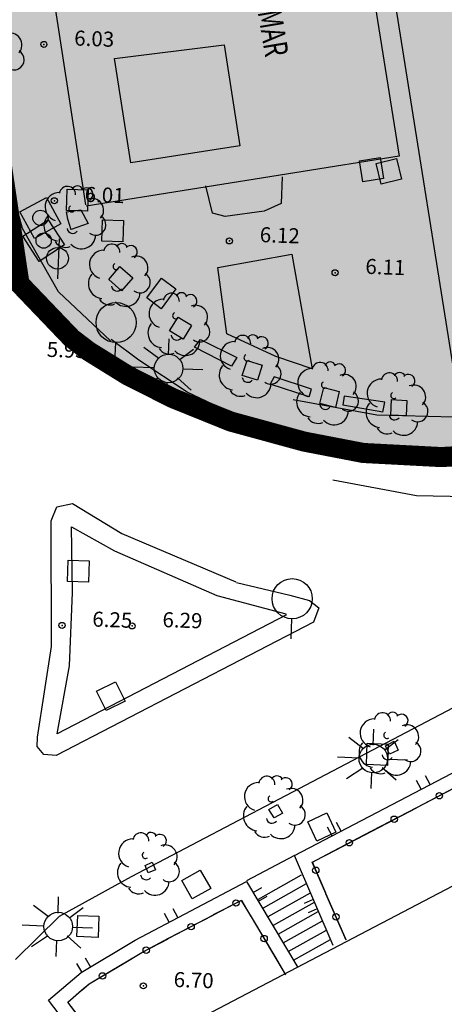
# Model space of a CAD drawing. Extents: x 597736 to 597940, y 4802194 to 4802532.
# Drawn here: x 597784 to 597806, y 4802267 to 4802317 of the extents above; entities that cross this region are included whole.
import ezdxf

# ---------------------------------------------------------------- set-up
doc = ezdxf.new("R2010")
doc.units = 0
doc.header["$MEASUREMENT"] = 0
doc.linetypes.add('TRAZOS2', pattern=[0.375, 0.25, -0.125])
for name, color, linetype in [('1LIMITE DPP', 6, 'Continuous'), ('1SOMBREADO', 7, 'Continuous'), ('CARTO', 7, 'Continuous')]:
    doc.layers.add(name, color=color, linetype=linetype)
doc.styles.add('ROMANS', font='romans', dxfattribs={"height": 10})
doc.styles.get("Standard").update_dxf_attribs({"font": 'arial.ttf'})

msp = doc.modelspace()

# ---------------------------------------------------------------- hatches: boundary and pattern name
at = {"layer": '1SOMBREADO', "lineweight": 13, "ltscale": 0.7}
h = msp.add_hatch(color=151, dxfattribs=at)
edge = h.paths.add_edge_path()
edge.add_line((597918.108, 4802443.394), (597925.143, 4802444.915))
edge.add_arc((597921.559, 4802461.493), 16.962, 282.1998, 462.5165)
edge.add_line((597917.883, 4802478.052), (597837.607, 4802460.231))
edge.add_line((597837.607, 4802460.231), (597838.21, 4802457.97))
edge.add_line((597838.21, 4802457.97), (597840.23, 4802450.71))
edge.add_line((597840.23, 4802450.71), (597842.31, 4802443.128))
edge.add_line((597842.31, 4802443.128), (597827.81, 4802439.15))
edge.add_line((597827.81, 4802439.15), (597835.12, 4802400.17))
edge.add_line((597835.12, 4802400.17), (597833.64, 4802394.44))
edge.add_line((597833.64, 4802394.44), (597830.45, 4802391.75))
edge.add_line((597830.45, 4802391.75), (597772.45, 4802383.92))
edge.add_line((597772.45, 4802383.92), (597778.31, 4802343.97))
edge.add_line((597778.31, 4802343.97), (597784.372, 4802303.364))
edge.add_line((597784.372, 4802303.364), (597786.97, 4802300.65))
edge.add_line((597786.97, 4802300.65), (597787.821, 4802300))
edge.add_line((597787.821, 4802300), (597789.776, 4802298.788))
edge.add_line((597789.776, 4802298.788), (597792.011, 4802297.666))
edge.add_line((597792.011, 4802297.666), (597794.88, 4802296.506))
edge.add_line((597794.88, 4802296.506), (597798.539, 4802295.506))
edge.add_line((597798.539, 4802295.506), (597801.481, 4802294.939))
edge.add_line((597801.481, 4802294.939), (597805.364, 4802294.734))
edge.add_line((597805.364, 4802294.734), (597808.63, 4802294.921))
edge.add_line((597808.63, 4802294.921), (597811.189, 4802295.297))
edge.add_line((597811.189, 4802295.297), (597810.769, 4802297.587))
edge.add_line((597810.769, 4802297.587), (597816.587, 4802299.439))
edge.add_line((597816.587, 4802299.439), (597821.685, 4802301.798))
edge.add_line((597821.685, 4802301.798), (597844.272, 4802312.722))
edge.add_line((597844.272, 4802312.722), (597876.336, 4802327.582))
edge.add_line((597876.336, 4802327.582), (597880.082, 4802328.809))
edge.add_line((597880.082, 4802328.809), (597939.722, 4802343.425))
edge.add_line((597939.722, 4802343.425), (597918.108, 4802443.394))

# ---------------------------------------------------------------- linework, layer by layer
at = {"layer": '1LIMITE DPP', "linetype": 'Continuous', "ltscale": 0.01, "const_width": 1}
msp.add_lwpolyline([(597827.81, 4802439.15), (597835.12, 4802400.17), (597833.64, 4802394.44), (597830.45, 4802391.75), (597772.45, 4802383.92), (597778.31, 4802343.97), (597784.372, 4802303.364), (597786.97, 4802300.65), (597787.821, 4802300), (597789.776, 4802298.788), (597792.011, 4802297.666), (597794.88, 4802296.506), (597798.539, 4802295.506), (597801.481, 4802294.939), (597805.364, 4802294.734), (597808.63, 4802294.921), (597811.189, 4802295.297), (597810.769, 4802297.587), (597816.587, 4802299.439), (597821.685, 4802301.798), (597844.272, 4802312.722)], dxfattribs=at)
at = {"layer": 'CARTO', "linetype": 'Continuous'}
for p, q in [((597801.187, 4802329.146, 5.6), (597806.295, 4802297.075, 5.6)), ((597800.557, 4802326.742, 0.54), (597803.268, 4802309.724, 0.54))]:
    msp.add_line(p, q, dxfattribs=at)
at = {"layer": 'CARTO'}
for p, q in [((597800.557, 4802326.742, 0.54), (597803.268, 4802309.724, -0.3)), ((597787.67, 4802307.293, -0.33), (597785.068, 4802324.267, 0.5)), ((597789.103, 4802314.576, 16.14), (597794.561, 4802315.26, 16.16)), ((597794.561, 4802315.26, 16.16), (597795.331, 4802310.239, 16.07)), ((597789.917, 4802309.393, 16.13), (597789.103, 4802314.576, 16.14)), ((597784.516, 4802306.115, -0.38), (597783.143, 4802311.067, -0.41)), ((597795.331, 4802310.239, 16.07), (597789.917, 4802309.393, 16.13)), ((597803.268, 4802309.724, -0.3), (597787.688, 4802307.222, 0.54)), ((597801.29, 4802309.492, -0.29), (597802.327, 4802309.658, -0.29)), ((597801.458, 4802308.445, -0.29), (597801.29, 4802309.492, -0.29)), ((597802.121, 4802309.348, -0.29), (597803.141, 4802309.596, -0.29)), ((597802.371, 4802308.318, -0.29), (597802.121, 4802309.348, -0.29)), ((597802.327, 4802309.658, -0.29), (597802.495, 4802308.612, -0.29)), ((597803.141, 4802309.596, -0.29), (597803.391, 4802308.566, -0.29)), ((597797.437, 4802308.693, 0.36), (597797.399, 4802307.363, 0.04)), ((597802.495, 4802308.612, -0.29), (597801.458, 4802308.445, -0.29)), ((597803.391, 4802308.566, -0.29), (597802.371, 4802308.318, -0.29)), ((597786.71, 4802307.017, -0.33), (597786.748, 4802308.076, -0.33)), ((597786.748, 4802308.076, -0.33), (597787.797, 4802308.038, -0.33)), ((597787.797, 4802308.038, -0.33), (597787.759, 4802306.979, -0.33)), ((597793.97, 4802306.886, -0.24), (597793.639, 4802308.249, -0.25)), ((597784.397, 4802306.94, -69.13), (597785.713, 4802307.661, -69.13)), ((597785.713, 4802307.661, -69.13), (597786.434, 4802306.346, -69.13)), ((597797.399, 4802307.363, 0.04), (597796.545, 4802306.974, 0.07)), ((597785.119, 4802305.625, -69.13), (597784.397, 4802306.94, -69.13)), ((597786.707, 4802306.947, -0.32), (597787.421, 4802307.041, -0.32)), ((597786.774, 4802306.574, -0.33), (597786.707, 4802306.947, -0.32)), ((597787.759, 4802306.979, -0.33), (597786.71, 4802307.017, -0.33)), ((597787.421, 4802307.041, -0.32), (597787.797, 4802306.367, -0.32)), ((597794.604, 4802306.713, -0.24), (597793.97, 4802306.886, -0.24)), ((597796.545, 4802306.974, 0.07), (597794.604, 4802306.713, -0.24)), ((597784.538, 4802305.736, -69.1), (597785.795, 4802306.554, -69.1)), ((597786.434, 4802306.346, -69.13), (597785.119, 4802305.625, -69.13)), ((597785.795, 4802306.554, -69.1), (597786.613, 4802305.297, -69.1)), ((597786.936, 4802306.058, -0.32), (597786.774, 4802306.574, -0.33)), ((597787.797, 4802306.367, -0.32), (597786.946, 4802306.068, -0.32)), ((597788.466, 4802305.493, -0.28), (597788.504, 4802306.552, -0.28)), ((597788.504, 4802306.552, -0.28), (597789.554, 4802306.514, -0.28)), ((597789.554, 4802306.514, -0.28), (597789.516, 4802305.455, -0.28)), ((597786.314, 4802302.958, -0.33), (597784.516, 4802306.115, -0.38)), ((597785.356, 4802304.479, -69.1), (597784.538, 4802305.736, -69.1)), ((597786.339, 4802305.609, -0.32), (597786.267, 4802303.611, -0.32)), ((597789.516, 4802305.455, -0.28), (597788.466, 4802305.493, -0.28)), ((597786.613, 4802305.297, -69.1), (597785.356, 4802304.479, -69.1)), ((597794.243, 4802304.175, -0.21), (597797.929, 4802304.843, -0.24)), ((597797.929, 4802304.843, -0.25), (597798.944, 4802299.122, -0.2)), ((597788.818, 4802303.579, -0.28), (597789.371, 4802304.219, -0.28)), ((597789.371, 4802304.219, -0.28), (597790.011, 4802303.656, -0.28)), ((597794.694, 4802300.866, -0.21), (597794.243, 4802304.175, -0.21)), ((597789.448, 4802303.016, -0.28), (597788.818, 4802303.579, -0.28)), ((597790.011, 4802303.656, -0.28), (597789.448, 4802303.016, -0.28)), ((597790.706, 4802302.671, -0.24), (597791.432, 4802303.645, -0.24)), ((597791.432, 4802303.645, -0.24), (597792.153, 4802303.119, -0.24)), ((597788.908, 4802300.524, -0.29), (597786.314, 4802302.958, -0.33)), ((597792.153, 4802303.119, -0.24), (597791.427, 4802302.124, -0.24)), ((597791.427, 4802302.124, -0.24), (597790.706, 4802302.671, -0.24)), ((597791.838, 4802301.019, -0.25), (597792.263, 4802301.704, -0.25)), ((597792.263, 4802301.704, -0.25), (597792.939, 4802301.3, -0.25)), ((597792.513, 4802300.604, -0.25), (597791.838, 4802301.019, -0.25)), ((597792.938, 4802301.28, -0.25), (597792.513, 4802300.604, -0.25)), ((597790.304, 4802299.553, -0.29), (597788.93, 4802300.583, -0.3)), ((597789.145, 4802300.435, -0.21), (597789.109, 4802299.436, -0.21)), ((597791.785, 4802299.82, -69.02), (597791.814, 4802300.619, -69.02)), ((597793.09, 4802300.213, -0.37), (597793.384, 4802300.593, -0.37)), ((597793.384, 4802300.593, -0.37), (597795.193, 4802299.698, -0.37)), ((597797.125, 4802299.738, -0.2), (597794.694, 4802300.866, -0.21)), ((597790.568, 4802300.214, -69.02), (597791.299, 4802299.657, -69.02)), ((597793.035, 4802300.085, -69.02), (597792.377, 4802299.589, -69.02)), ((597794.927, 4802299.267, -0.21), (597793.09, 4802300.213, -0.24)), ((597792.709, 4802297.966, -0.28), (597790.304, 4802299.553, -0.29)), ((597795.193, 4802299.698, -0.37), (597794.927, 4802299.267, -0.37)), ((597795.45, 4802298.798, -0.21), (597795.698, 4802299.549, -0.21)), ((597795.698, 4802299.549, -0.21), (597796.45, 4802299.312, -0.21)), ((597798.944, 4802299.122, -0.2), (597797.125, 4802299.738, -0.2)), ((597791.081, 4802299.175, -69.02), (597790.002, 4802299.214, -69.02)), ((597792.5, 4802299.124, -69.02), (597793.5, 4802299.088, -69.02)), ((597796.45, 4802299.312, -0.21), (597796.212, 4802298.56, -0.21)), ((597790.454, 4802298.157, -69.02), (597791.264, 4802298.688, -69.02)), ((597791.706, 4802298.462, -69.02), (597791.677, 4802297.662, -69.02)), ((597792.923, 4802298.068, -69.02), (597792.234, 4802298.683, -69.02)), ((597796.212, 4802298.56, -0.21), (597795.45, 4802298.798, -0.21)), ((597797.049, 4802298.73, -0.37), (597796.856, 4802298.367, -0.37)), ((597798.898, 4802298.123, -0.37), (597797.049, 4802298.73, -0.37)), ((597795.995, 4802296.407, -0.25), (597792.709, 4802297.966, -0.28)), ((597798.794, 4802297.727, -0.2), (597796.856, 4802298.367, -0.2)), ((597798.794, 4802297.727, -0.37), (597798.898, 4802298.123, -0.37)), ((597799.323, 4802297.408, -0.21), (597799.511, 4802298.192, -0.21)), ((597799.511, 4802298.192, -0.21), (597800.285, 4802298.004, -0.21)), ((597800.285, 4802298.004, -0.21), (597800.106, 4802297.21, -0.21)), ((597802.164, 4802296.815, -0.33), (597797.989, 4802297.586, -0.55)), ((597800.537, 4802297.774, -0.37), (597800.471, 4802297.327, -0.37)), ((597802.557, 4802297.462, -0.37), (597800.537, 4802297.774, -0.37)), ((597802.854, 4802296.821, -0.24), (597802.882, 4802297.6, -0.24)), ((597802.882, 4802297.6, -0.24), (597803.651, 4802297.553, -0.24)), ((597803.651, 4802297.553, -0.24), (597803.614, 4802296.793, -0.24)), ((597800.106, 4802297.21, -0.21), (597799.323, 4802297.408, -0.21)), ((597802.459, 4802296.965, -0.18), (597800.471, 4802297.327, -0.2)), ((597802.459, 4802296.965, -0.37), (597802.557, 4802297.462, -0.37)), ((597805.983, 4802296.728, -0.5), (597802.164, 4802296.815, -0.33)), ((597803.614, 4802296.793, -0.24), (597802.854, 4802296.821, -0.24)), ((597799.13, 4802295.363, -0.22), (597795.995, 4802296.407, -0.25)), ((597803.305, 4802294.593, -0.2), (597799.13, 4802295.363, -0.42)), ((597807.124, 4802294.506, -0.37), (597803.305, 4802294.593, -0.2)), ((597804.134, 4802292.808, -0.06), (597799.959, 4802293.578, -0.28)), ((597807.953, 4802292.72, -0.23), (597804.134, 4802292.808, -0.06)), ((597785.955, 4802291.564, -0.29), (597786.23, 4802292.265, -0.29)), ((597786.23, 4802292.265, -0.29), (597787.016, 4802292.426, -0.33)), ((597787.016, 4802292.426, -0.33), (597789.474, 4802290.927, -0.21)), ((597785.97, 4802285.299, -0.08), (597785.955, 4802291.564, -0.29)), ((597787.007, 4802287.984, -0.16), (597786.964, 4802291.258, -0.24)), ((597786.964, 4802291.258, -0.24), (597789.093, 4802290.07, -0.2)), ((597789.474, 4802290.927, -0.21), (597795.131, 4802288.523, -0.25)), ((597789.093, 4802290.07, -0.2), (597794.196, 4802287.846, -0.13)), ((597789.951, 4802273.849, -0.28), (597820.783, 4802290.053, 0.61)), ((597786.757, 4802288.543, -0.17), (597786.795, 4802289.603, -0.17)), ((597786.795, 4802289.603, -0.17), (597787.844, 4802289.565, -0.17)), ((597787.844, 4802289.565, -0.17), (597787.806, 4802288.506, -0.17)), ((597787.806, 4802288.506, -0.17), (597786.757, 4802288.543, -0.17)), ((597795.18, 4802288.481, -0.26), (597797.83, 4802287.865, -0.22)), ((597786.866, 4802284.347, -0.09), (597787.007, 4802287.984, -0.16)), ((597794.196, 4802287.846, -0.13), (597797.626, 4802286.932, -0.05)), ((597797.83, 4802287.865, -0.22), (597798.8, 4802287.59, -0.21)), ((597798.8, 4802287.59, -0.21), (597799.268, 4802287.233, -0.18)), ((597799.268, 4802287.233, -0.18), (597799.002, 4802286.522, -0.17)), ((597797.664, 4802286.881, -0.07), (597786.244, 4802280.947, -0.07)), ((597797.907, 4802286.682, -0.04), (597797.871, 4802285.682, -0.04)), ((597799.002, 4802286.522, -0.17), (597786.205, 4802279.867, -0.08)), ((597785.267, 4802280.792, -0.07), (597785.97, 4802285.299, -0.08)), ((597786.244, 4802280.947, -0.07), (597786.866, 4802284.347, -0.09)), ((597788.213, 4802283.071, -0.05), (597789.154, 4802283.537, -0.05)), ((597789.154, 4802283.537, -0.05), (597789.625, 4802282.587, -0.05)), ((597788.684, 4802282.121, -0.05), (597788.213, 4802283.071, -0.05)), ((597792.014, 4802266.1, 2.37), (597824.129, 4802282.928, 2.47)), ((597789.625, 4802282.587, -0.05), (597788.684, 4802282.121, -0.05)), ((597798.054, 4802274.889, 1.34), (597810.802, 4802281.565, 1.34)), ((597801.974, 4802280.392, -68.65), (597802.003, 4802281.191, -68.65)), ((597785.251, 4802280.322, -0.08), (597785.267, 4802280.792, -0.07)), ((597785.587, 4802279.93, -0.08), (597785.251, 4802280.322, -0.08)), ((597800.757, 4802280.786, -68.65), (597801.488, 4802280.229, -68.65)), ((597801.639, 4802279.423, -0.24), (597801.677, 4802280.482, -0.24)), ((597801.677, 4802280.482, -0.24), (597802.726, 4802280.445, -0.24)), ((597803.224, 4802280.657, -68.65), (597802.566, 4802280.16, -68.65)), ((597802.583, 4802280.36, -0.24), (597803.011, 4802280.585, -0.24)), ((597802.788, 4802279.942, -0.24), (597802.583, 4802280.36, -0.24)), ((597802.726, 4802280.445, -0.24), (597802.688, 4802279.385, -0.24)), ((597803.011, 4802280.585, -0.24), (597803.226, 4802280.147, -0.24)), ((597786.205, 4802279.867, -0.08), (597785.587, 4802279.93, -0.08)), ((597803.226, 4802280.147, -0.24), (597802.788, 4802279.942, -0.24)), ((597801.27, 4802279.747, -68.65), (597800.191, 4802279.785, -68.65)), ((597802.688, 4802279.385, -0.24), (597801.639, 4802279.423, -0.24)), ((597802.689, 4802279.696, -68.65), (597803.689, 4802279.66, -68.65)), ((597800.643, 4802278.728, -68.65), (597801.453, 4802279.26, -68.65)), ((597801.895, 4802279.034, -68.65), (597801.866, 4802278.234, -68.65)), ((597803.112, 4802278.64, -68.65), (597802.423, 4802279.255, -68.65)), ((597804.805, 4802278.429, 1.34), (597804.571, 4802278.867, 1.34)), ((597804.357, 4802278.195, 1.34), (597804.132, 4802278.633, 1.34)), ((597804.144, 4802277.282, -0.03), (597806.357, 4802278.443, -0.03)), ((597804.154, 4802277.291, -0.03), (597806.377, 4802278.452, -0.03)), ((597796.785, 4802277.186, -0.29), (597797.205, 4802277.431, -0.29)), ((597797.205, 4802277.431, -0.29), (597797.47, 4802277.011, -0.29)), ((597797.051, 4802276.766, -0.29), (597796.785, 4802277.186, -0.29)), ((597797.48, 4802277.011, -0.29), (597797.051, 4802276.766, -0.29)), ((597798.719, 4802276.573, -0.22), (597799.668, 4802277.022, -0.22)), ((597799.668, 4802277.022, -0.22), (597800.122, 4802276.064, -0.22)), ((597801.91, 4802276.111, -0.03), (597804.123, 4802277.272, -0.03)), ((597801.911, 4802276.121, -0.03), (597804.144, 4802277.282, -0.03)), ((597799.173, 4802275.615, -0.22), (597798.719, 4802276.573, -0.22)), ((597800.379, 4802276.106, 1.34), (597800.145, 4802276.545, 1.34)), ((597800.122, 4802276.064, -0.22), (597799.173, 4802275.615, -0.22)), ((597799.667, 4802274.951, -0.03), (597801.88, 4802276.102, -0.03)), ((597799.677, 4802274.951, -0.03), (597801.91, 4802276.111, -0.03)), ((597799.93, 4802275.872, 1.34), (597799.696, 4802276.311, 1.34)), ((597798.943, 4802274.567, -0.03), (597799.646, 4802274.932, -0.03)), ((597798.953, 4802274.566, -0.03), (597799.667, 4802274.951, -0.03)), ((597790.622, 4802274.405, -0.28), (597790.978, 4802274.563, -0.28)), ((597790.978, 4802274.563, -0.28), (597791.144, 4802274.186, -0.28)), ((597798.064, 4802274.888, -0.24), (597795.677, 4802273.633, -0.24)), ((597799.984, 4802270.407, 1.34), (597798.054, 4802274.889, 1.34)), ((597799.617, 4802273.002, -0.03), (597798.943, 4802274.567, -0.03)), ((597799.617, 4802273.012, -0.03), (597798.953, 4802274.566, -0.03)), ((597790.778, 4802274.029, -0.28), (597790.622, 4802274.405, -0.28)), ((597791.144, 4802274.186, -0.28), (597790.778, 4802274.029, -0.28)), ((597792.452, 4802273.653, -0.25), (597793.367, 4802274.169, -0.25)), ((597793.367, 4802274.169, -0.25), (597793.888, 4802273.246, -0.25)), ((597786.358, 4802271.867, -0.45), (597789.951, 4802273.849, -0.28)), ((597790.128, 4802270.681, -0.11), (597795.676, 4802273.603, -0.11)), ((597792.973, 4802272.73, -0.25), (597792.452, 4802273.653, -0.25)), ((597795.676, 4802273.603, -0.11), (597798.224, 4802269.319, -0.11)), ((597796.265, 4802272.722, 0.05), (597798.409, 4802273.925, 0.04)), ((597796.509, 4802272.283, -0.03), (597798.654, 4802273.496, -0.03)), ((597793.888, 4802273.246, -0.25), (597792.973, 4802272.73, -0.25)), ((597796.006, 4802273.051, -0.11), (597796.436, 4802273.306, -0.11)), ((597796.754, 4802271.864, -0.03), (597798.858, 4802273.029, -0.03)), ((597800.625, 4802270.694, -0.03), (597799.617, 4802273.002, -0.03)), ((597800.624, 4802270.684, -0.03), (597799.626, 4802272.981, -0.03)), ((597786.294, 4802272.029, -69.09), (597786.322, 4802272.829, -69.09)), ((597794.025, 4802271.942, -0.03), (597795.413, 4802272.672, -0.03)), ((597794.036, 4802271.951, -0.03), (597795.412, 4802272.662, -0.03)), ((597795.412, 4802272.662, -0.03), (597795.903, 4802271.844, -0.03)), ((597795.413, 4802272.672, -0.03), (597795.884, 4802271.865, -0.03)), ((597796.261, 4802272.622, -0.11), (597796.691, 4802272.876, -0.11)), ((597797.009, 4802271.424, -0.03), (597799.051, 4802272.572, -0.03)), ((597798.996, 4802272.704, 1.34), (597798.539, 4802272.51, 1.34)), ((597785.077, 4802272.423, -69.09), (597785.807, 4802271.867, -69.09)), ((597787.544, 4802272.294, -69.09), (597786.886, 4802271.798, -69.09)), ((597791.821, 4802271.57, -0.11), (597791.586, 4802272.009, -0.11)), ((597792.259, 4802271.805, -0.11), (597792.025, 4802272.244, -0.11)), ((597797.253, 4802270.975, -0.03), (597799.245, 4802272.104, -0.03)), ((597799.19, 4802272.246, 1.34), (597798.732, 4802272.043, 1.34)), ((597784.169, 4802269.724, -0.3), (597786.358, 4802271.867, -0.45)), ((597787.232, 4802270.855, -0.26), (597787.27, 4802271.914, -0.26)), ((597787.27, 4802271.914, -0.26), (597788.319, 4802271.876, -0.26)), ((597788.319, 4802271.876, -0.26), (597788.281, 4802270.817, -0.26)), ((597791.792, 4802270.771, -0.03), (597794.005, 4802271.932, -0.03)), ((597791.802, 4802270.771, -0.03), (597794.025, 4802271.942, -0.03)), ((597795.903, 4802271.844, -0.03), (597797.177, 4802269.697, -0.03)), ((597795.903, 4802271.834, -0.03), (597797.186, 4802269.677, -0.03)), ((597797.498, 4802270.546, -0.03), (597799.448, 4802271.637, -0.03)), ((597785.59, 4802271.384, -69.09), (597784.511, 4802271.423, -69.09)), ((597787.009, 4802271.333, -69.09), (597788.008, 4802271.297, -69.09)), ((597797.742, 4802270.117, -0.03), (597799.652, 4802271.179, -0.03)), ((597784.963, 4802270.366, -69.09), (597785.773, 4802270.897, -69.09)), ((597786.215, 4802270.671, -69.09), (597786.186, 4802269.872, -69.09)), ((597787.431, 4802270.277, -69.09), (597786.743, 4802270.892, -69.09)), ((597788.281, 4802270.817, -0.26), (597787.232, 4802270.855, -0.26)), ((597787.448, 4802269.076, -0.11), (597790.128, 4802270.681, -0.11)), ((597790.466, 4802270.068, -0.03), (597791.792, 4802270.771, -0.03)), ((597790.466, 4802270.068, -0.03), (597791.771, 4802270.752, -0.03)), ((597798.007, 4802269.687, -0.03), (597799.845, 4802270.712, -0.03)), ((597789.586, 4802269.539, -0.03), (597790.466, 4802270.068, -0.03)), ((597789.597, 4802269.549, -0.03), (597790.466, 4802270.068, -0.03)), ((597787.479, 4802269.095, -0.11), (597787.224, 4802269.524, -0.11)), ((597787.908, 4802269.35, -0.11), (597787.654, 4802269.779, -0.11)), ((597787.848, 4802268.511, -0.03), (597789.586, 4802269.539, -0.03)), ((597787.848, 4802268.511, -0.03), (597789.566, 4802269.53, -0.03)), ((597797.186, 4802269.677, -0.03), (597797.611, 4802268.961, -0.03)), ((597797.196, 4802269.666, -0.03), (597797.611, 4802268.961, -0.03)), ((597785.808, 4802267.694, -0.11), (597787.448, 4802269.076, -0.11)), ((597786.774, 4802267.589, -0.03), (597787.446, 4802268.165, -0.03)), ((597786.784, 4802267.589, -0.03), (597787.466, 4802268.185, -0.03)), ((597787.466, 4802268.185, -0.03), (597787.848, 4802268.511, -0.03)), ((597787.476, 4802268.184, -0.03), (597787.848, 4802268.511, -0.03)), ((597788.763, 4802263.885, -0.11), (597785.808, 4802267.694, -0.11)), ((597787.759, 4802266.313, -0.03), (597786.774, 4802267.589, -0.03)), ((597787.76, 4802266.323, -0.03), (597786.784, 4802267.589, -0.03))]:
    msp.add_line(p, q, dxfattribs=at)
for centre, radius in [((597785.586, 4802315.282, -0.34), 0.15), ((597786.107, 4802307.499, -0.36), 0.15), ((597785.416, 4802306.643, -0.37), 0.38), ((597785.575, 4802305.517, -0.34), 0.38), ((597794.82, 4802305.495, -0.25), 0.15), ((597786.264, 4802304.631, -0.32), 0.54), ((597800.077, 4802303.915, -0.26), 0.15), ((597789.181, 4802301.434, 68.55), 1), ((597791.791, 4802299.149, -0.26), 0.71), ((597797.943, 4802287.681, 68.72), 1), ((597786.488, 4802286.351, -0.12), 0.15), ((597789.979, 4802286.326, -0.08), 0.15), ((597801.98, 4802279.721, 0.11), 0.71), ((597805.266, 4802277.872, -0.03), 0.16), ((597803.022, 4802276.702, -0.03), 0.16), ((597800.789, 4802275.531, -0.03), 0.16), ((597799.118, 4802274.16, -0.03), 0.16), ((597795.147, 4802272.532, -0.03), 0.16), ((597786.299, 4802271.359, -0.33), 0.71), ((597800.126, 4802271.842, -0.03), 0.16), ((597792.913, 4802271.351, -0.03), 0.16), ((597796.545, 4802270.76, -0.03), 0.16), ((597790.68, 4802270.181, -0.03), 0.16), ((597788.503, 4802268.898, -0.03), 0.16), ((597790.536, 4802268.405, 0.33), 0.15)]:
    msp.add_circle(centre, radius, dxfattribs=at)
for centre, radius, start, end in [((597783.904, 4802315.253, -0.43), 0.59, 317.8026, 112.7126), ((597784.098, 4802314.525, -0.43), 0.51, 233.4726, 59.9726), ((597786.356, 4802307.2, -0.37), 0.71, 90.2226, 252.5226), ((597786.759, 4802307.816, -0.37), 0.4, 357.2326, 171.5526), ((597787.264, 4802307.958, -0.37), 0.28, 21.1026, 158.4126), ((597787.709, 4802307.821, -0.37), 0.32, 299.5226, 137.2726), ((597787.971, 4802307.022, -0.37), 0.59, 317.8026, 112.7126), ((597786.983, 4802307.097, -0.37), 0.16, 117.0826, 308.5026), ((597786.332, 4802306.24, -0.37), 0.74, 140.5826, 264.4826), ((597788.165, 4802306.294, -0.37), 0.51, 233.4726, 59.9726), ((597787.019, 4802306.155, -0.37), 0.28, 187.5826, 321.8226), ((597786.655, 4802305.778, -0.37), 0.6, 211.7226, 293.2626), ((597787.457, 4802305.819, -0.37), 0.71, 222.6126, 358.1826), ((597788.967, 4802304.944, -0.28), 0.4, 357.2326, 171.5526), ((597789.472, 4802305.086, -0.28), 0.28, 21.1026, 158.4126), ((597788.565, 4802304.328, -0.28), 0.71, 90.2226, 252.5226), ((597789.918, 4802304.95, -0.28), 0.32, 299.5226, 137.2726), ((597789.191, 4802304.226, -0.28), 0.16, 117.0826, 308.5026), ((597790.179, 4802304.15, -0.28), 0.59, 317.8026, 112.7126), ((597790.373, 4802303.423, -0.28), 0.51, 233.4726, 59.9726), ((597788.54, 4802303.369, -0.28), 0.74, 140.5826, 264.4826), ((597789.228, 4802303.284, -0.28), 0.28, 187.5826, 321.8226), ((597789.666, 4802302.948, -0.28), 0.71, 222.6126, 358.1826), ((597791.931, 4802302.496, -0.25), 0.4, 357.2326, 171.5526), ((597792.436, 4802302.638, -0.25), 0.28, 21.1026, 158.4126), ((597788.864, 4802302.907, -0.28), 0.6, 211.7226, 293.2626), ((597791.529, 4802301.881, -0.25), 0.71, 90.2226, 252.5226), ((597792.882, 4802302.502, -0.25), 0.32, 299.5226, 137.2726), ((597792.155, 4802301.778, -0.25), 0.16, 117.0826, 308.5026), ((597793.143, 4802301.702, -0.25), 0.59, 317.8026, 112.7126), ((597791.504, 4802300.921, -0.25), 0.74, 140.5826, 264.4826), ((597793.337, 4802300.975, -0.25), 0.51, 233.4726, 59.9726), ((597792.192, 4802300.836, -0.25), 0.28, 187.5826, 321.8226), ((597792.63, 4802300.5, -0.25), 0.71, 222.6126, 358.1826), ((597795.076, 4802299.782, -0.21), 0.71, 90.2226, 252.5226), ((597795.478, 4802300.398, -0.21), 0.4, 357.2326, 171.5526), ((597795.983, 4802300.54, -0.21), 0.28, 21.1026, 158.4126), ((597796.429, 4802300.404, -0.21), 0.32, 299.5226, 137.2726), ((597791.828, 4802300.459, -0.25), 0.6, 211.7226, 293.2626), ((597796.69, 4802299.604, -0.21), 0.59, 317.8026, 112.7126), ((597795.702, 4802299.679, -0.21), 0.16, 117.0826, 308.5026), ((597799.332, 4802299.049, -0.21), 0.4, 357.2326, 171.5526), ((597799.837, 4802299.19, -0.21), 0.28, 21.1026, 158.4126), ((597795.051, 4802298.822, -0.21), 0.74, 140.5826, 264.4826), ((597796.884, 4802298.876, -0.21), 0.51, 233.4726, 59.9726), ((597798.93, 4802298.433, -0.21), 0.71, 90.2226, 252.5226), ((597800.283, 4802299.054, -0.21), 0.32, 299.5226, 137.2726), ((597803.291, 4802298.666, -0.24), 0.28, 21.1026, 158.4126), ((597795.738, 4802298.737, -0.21), 0.28, 187.5826, 321.8226), ((597799.556, 4802298.33, -0.21), 0.16, 117.0826, 308.5026), ((597800.544, 4802298.255, -0.21), 0.59, 317.8026, 112.7126), ((597802.383, 4802297.908, -0.24), 0.71, 90.2226, 252.5226), ((597802.785, 4802298.524, -0.24), 0.4, 357.2326, 171.5526), ((597803.736, 4802298.53, -0.24), 0.32, 299.5226, 137.2726), ((597795.375, 4802298.36, -0.21), 0.6, 211.7226, 293.2626), ((597796.177, 4802298.401, -0.21), 0.71, 222.6126, 358.1826), ((597800.738, 4802297.527, -0.21), 0.51, 233.4726, 59.9726), ((597803.998, 4802297.73, -0.24), 0.59, 317.8026, 112.7126), ((597798.905, 4802297.473, -0.21), 0.74, 140.5826, 264.4826), ((597803.01, 4802297.806, -0.24), 0.16, 117.0826, 308.5026), ((597799.593, 4802297.388, -0.21), 0.28, 187.5826, 321.8226), ((597800.031, 4802297.052, -0.21), 0.71, 222.6126, 358.1826), ((597802.359, 4802296.949, -0.24), 0.74, 140.5826, 264.4826), ((597804.192, 4802297.003, -0.24), 0.51, 233.4726, 59.9726), ((597799.229, 4802297.011, -0.21), 0.6, 211.7226, 293.2626), ((597803.046, 4802296.864, -0.24), 0.28, 187.5826, 321.8226), ((597803.484, 4802296.528, -0.24), 0.71, 222.6126, 358.1826), ((597802.682, 4802296.487, -0.24), 0.6, 211.7226, 293.2626), ((597802.438, 4802281.606, -0.24), 0.4, 357.2326, 171.5526), ((597802.943, 4802281.748, -0.24), 0.28, 21.1026, 158.4126), ((597803.389, 4802281.612, -0.24), 0.32, 299.5226, 137.2726), ((597802.035, 4802280.99, -0.24), 0.71, 90.2226, 252.5226), ((597803.65, 4802280.812, -0.24), 0.59, 317.8026, 112.7126), ((597802.662, 4802280.887, -0.24), 0.16, 117.0826, 308.5026), ((597802.011, 4802280.03, -0.24), 0.74, 140.5826, 264.4826), ((597803.844, 4802280.084, -0.24), 0.51, 233.4726, 59.9726), ((597802.698, 4802279.945, -0.24), 0.28, 187.5826, 321.8226), ((597803.137, 4802279.609, -0.24), 0.71, 222.6126, 358.1826), ((597796.68, 4802278.44, -0.29), 0.4, 357.2326, 171.5526), ((597797.186, 4802278.582, -0.29), 0.28, 21.1026, 158.4126), ((597802.335, 4802279.568, -0.24), 0.6, 211.7226, 293.2626), ((597796.278, 4802277.824, -0.29), 0.71, 90.2226, 252.5226), ((597797.631, 4802278.446, -0.29), 0.32, 299.5226, 137.2726), ((597796.905, 4802277.722, -0.29), 0.16, 117.0826, 308.5026), ((597797.893, 4802277.646, -0.29), 0.59, 317.8026, 112.7126), ((597796.254, 4802276.865, -0.29), 0.74, 140.5826, 264.4826), ((597798.087, 4802276.919, -0.29), 0.51, 233.4726, 59.9726), ((597796.941, 4802276.78, -0.29), 0.28, 187.5826, 321.8226), ((597797.379, 4802276.444, -0.29), 0.71, 222.6126, 358.1826), ((597790.415, 4802275.624, -0.28), 0.4, 357.2326, 171.5526), ((597790.921, 4802275.765, -0.28), 0.28, 21.1026, 158.4126), ((597791.366, 4802275.629, -0.28), 0.32, 299.5226, 137.2726), ((597796.577, 4802276.403, -0.29), 0.6, 211.7226, 293.2626), ((597790.013, 4802275.008, -0.28), 0.71, 90.2226, 252.5226), ((597791.628, 4802274.83, -0.28), 0.59, 317.8026, 112.7126), ((597790.64, 4802274.905, -0.28), 0.16, 117.0826, 308.5026), ((597789.988, 4802274.048, -0.28), 0.74, 140.5826, 264.4826), ((597791.822, 4802274.102, -0.28), 0.51, 233.4726, 59.9726), ((597790.676, 4802273.963, -0.28), 0.28, 187.5826, 321.8226), ((597791.114, 4802273.627, -0.28), 0.71, 222.6126, 358.1826), ((597790.312, 4802273.586, -0.28), 0.6, 211.7226, 293.2626)]:
    msp.add_arc(centre, radius, start, end, dxfattribs=at)
for p in [(597785.586, 4802315.282, -0.34), (597786.107, 4802307.499, -0.36), (597794.82, 4802305.495, -0.25), (597800.077, 4802303.915, -0.26), (597786.488, 4802286.351, -0.12), (597789.979, 4802286.326, -0.08), (597790.536, 4802268.405, 0.33)]:
    msp.add_point(p, dxfattribs=at)

# ---------------------------------------------------------------- texts
at = {"layer": 'CARTO', "linetype": 'TRAZOS2', "style": 'ROMANS', "width": 0.7}
msp.add_text('CASA DEL MAR', height=1.18583, rotation=279.4972, dxfattribs=at).set_placement((597795.342, 4802322.171, -6.37))
at = {"layer": 'CARTO'}
for s, p in [('6.03', (597787.085, 4802315.229, -0.17)), ('6.01', (597787.606, 4802307.445, -0.37)), ('6.12', (597796.32, 4802305.441, -0.29)), ('6.11', (597801.576, 4802303.861, -0.42)), ('5.95', (597785.718, 4802299.728, -0.46)), ('6.25', (597787.987, 4802286.298, -0.26)), ('6.29', (597791.478, 4802286.272, -2.2)), ('6.70', (597792.035, 4802268.351, -0.21))]:
    msp.add_text(s, height=0.75, rotation=357.9426, dxfattribs=at).set_placement(p)

doc.saveas('drawing.dxf')
